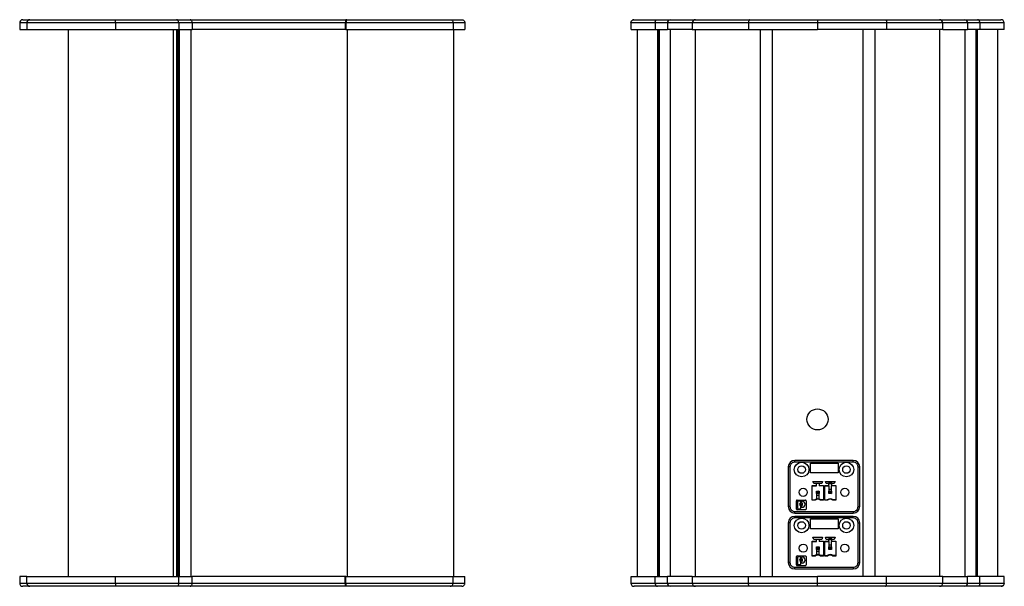
# Model space of a CAD drawing. Units: millimetres. Extents: x 20 to 669, y -128 to 504.
# Drawn here: x 365 to 669, y 73 to 247 of the extents above; entities that cross this region are included whole.
import ezdxf

# ---------------------------------------------------------------- set-up
doc = ezdxf.new("R2010")
doc.units = ezdxf.units.MM

msp = doc.modelspace()

# ---------------------------------------------------------------- linework, layer by layer
at = {"color": 7, "linetype": 'Continuous', "lineweight": 25}
for p, q in [((365.43, 246), (365.43, 244)), ((366.43, 247), (368.59, 247)), ((395.01, 246), (367.6, 246)), ((367.6, 246), (367.6, 244)), ((368.59, 247), (394.99, 247)), ((395.01, 246), (395.01, 244)), ((414.48, 246), (414.48, 244)), ((417.98, 247), (466.08, 247)), ((418.59, 246), (418.59, 244)), ((465.81, 246), (418.59, 246)), ((465.81, 246), (465.81, 244)), ((466.02, 246), (465.81, 246)), ((499.05, 246), (466.02, 246)), ((466.02, 246), (466.02, 244)), ((466.08, 247), (466.29, 247)), ((466.29, 247), (498.11, 247)), ((498.11, 247), (501.69, 247)), ((499.05, 246), (499.05, 244)), ((502.69, 246), (499.05, 246)), ((502.69, 246), (502.69, 244)), ((553.79, 246), (553.79, 244)), ((553.84, 246), (553.84, 244)), ((553.86, 246), (553.85, 246)), ((561.32, 246), (561.32, 244)), ((565.14, 246), (565.14, 244)), ((565.93, 247), (573.77, 247)), ((572.77, 246), (572.77, 244)), ((573.77, 247), (590.41, 247)), ((611.37, 246), (590.08, 246)), ((590.08, 246), (590.08, 244)), ((590.41, 247), (611.37, 247)), ((611.37, 247), (632.34, 247)), ((632.67, 246), (611.37, 246)), ((611.37, 246), (611.37, 244)), ((632.34, 247), (648.97, 247)), ((632.67, 246), (632.67, 244)), ((648.97, 247), (656.82, 247)), ((649.97, 244), (649.97, 246)), ((657.61, 246), (657.61, 244)), ((661.43, 246), (661.43, 244)), ((668.89, 246), (668.89, 246)), ((668.91, 244), (668.91, 246)), ((668.95, 244), (668.95, 246)), ((365.43, 244), (367.6, 244)), ((367.6, 244), (395.01, 244)), ((380.39, 244), (380.39, 75.5)), ((412.77, 244), (412.77, 75.5)), ((413.75, 244), (413.75, 75.5)), ((465.81, 244), (418.59, 244)), ((466.02, 244), (465.81, 244)), ((466.02, 244), (499.05, 244)), ((499.05, 244), (502.69, 244)), ((499.26, 75.5), (499.26, 244)), ((555.82, 244), (555.82, 75.5)), ((562.05, 244), (562.05, 75.5)), ((572.77, 244), (565.14, 244)), ((572.77, 244), (590.08, 244)), ((573.69, 244), (573.69, 75.5)), ((590.08, 244), (611.37, 244)), ((597.37, 244), (597.37, 75.5)), ((632.67, 244), (611.37, 244)), ((625.37, 244), (625.37, 75.5)), ((649.97, 244), (632.67, 244)), ((649.06, 75.5), (649.06, 244)), ((649.97, 244), (657.61, 244)), ((660.69, 75.5), (660.69, 244)), ((666.92, 75.5), (666.92, 244)), ((604.37, 110.75), (604.37, 111.25)), ((622.38, 111.25), (604.37, 111.25)), ((622.38, 110.75), (604.37, 110.75)), ((609.17, 107.45), (609.17, 110.45)), ((609.17, 110.45), (617.72, 110.45)), ((617.72, 110.45), (617.72, 107.45)), ((622.38, 110.75), (622.38, 111.25)), ((602.37, 109.25), (602.37, 97.05)), ((602.87, 109.25), (602.37, 109.25)), ((602.87, 109.25), (602.87, 97.05)), ((617.72, 107.45), (609.17, 107.45)), ((623.88, 97.05), (623.88, 109.25)), ((623.88, 109.25), (624.38, 109.25)), ((624.38, 97.05), (624.38, 109.25)), ((609.77, 103.59), (611.07, 103.59)), ((609.77, 99.02), (609.77, 103.59)), ((609.77, 103.45), (611.07, 103.45)), ((609.98, 104.8), (612.96, 104.8)), ((610.22, 104.12), (609.98, 104.8)), ((610.87, 104.12), (610.22, 104.12)), ((612.07, 104.12), (610.87, 104.12)), ((611.07, 103.59), (611.07, 103.92)), ((611.07, 103.45), (611.07, 103.59)), ((611.87, 103.92), (611.87, 103.59)), ((611.87, 103.59), (613.18, 103.59)), ((611.87, 103.59), (611.87, 103.45)), ((613.18, 103.45), (611.87, 103.45)), ((612.73, 104.12), (612.07, 104.12)), ((612.96, 104.8), (612.73, 104.12)), ((613.18, 103.59), (613.18, 99.02)), ((613.58, 103.59), (614.88, 103.59)), ((613.58, 99.02), (613.58, 103.59)), ((613.58, 103.45), (614.88, 103.45)), ((613.79, 104.8), (616.77, 104.8)), ((614.03, 104.12), (613.79, 104.8)), ((614.68, 104.12), (614.03, 104.12)), ((615.88, 104.12), (614.68, 104.12)), ((614.88, 104.65), (614.88, 103.92)), ((614.88, 104.65), (615.68, 104.65)), ((615.68, 104.05), (614.88, 104.05)), ((614.88, 103.59), (614.88, 103.92)), ((614.88, 103.45), (614.88, 103.59)), ((614.88, 103.45), (614.88, 101.85)), ((615.68, 103.92), (615.68, 104.65)), ((615.68, 103.92), (615.68, 103.59)), ((615.68, 103.59), (616.99, 103.59)), ((615.68, 103.59), (615.68, 103.45)), ((616.99, 103.45), (615.68, 103.45)), ((615.68, 101.85), (615.68, 103.45)), ((616.54, 104.12), (615.88, 104.12)), ((616.77, 104.8), (616.54, 104.12)), ((616.99, 103.59), (616.99, 99.02)), ((611.07, 101.85), (611.34, 101.59)), ((611.07, 101.05), (611.07, 101.85)), ((611.07, 101.85), (611.87, 101.85)), ((611.34, 101.32), (611.07, 101.05)), ((611.07, 101.05), (611.07, 99.4)), ((611.87, 101.05), (611.07, 101.05)), ((611.87, 100.45), (611.07, 100.45)), ((611.34, 101.59), (611.34, 101.32)), ((611.61, 101.59), (611.34, 101.59)), ((611.34, 101.32), (611.61, 101.32)), ((611.87, 101.85), (611.61, 101.59)), ((611.61, 101.32), (611.61, 101.59)), ((611.61, 101.32), (611.87, 101.05)), ((611.87, 101.85), (611.87, 101.05)), ((611.87, 99.4), (611.87, 101.05)), ((614.88, 102.45), (615.68, 102.45)), ((614.88, 101.85), (615.15, 101.59)), ((614.88, 101.85), (615.68, 101.85)), ((614.88, 101.05), (614.88, 101.85)), ((615.15, 101.32), (614.88, 101.05)), ((615.68, 101.05), (614.88, 101.05)), ((615.42, 101.59), (615.15, 101.59)), ((615.15, 101.59), (615.15, 101.32)), ((615.15, 101.32), (615.42, 101.32)), ((615.68, 101.85), (615.42, 101.59)), ((615.42, 101.32), (615.42, 101.59)), ((615.42, 101.32), (615.68, 101.05)), ((615.68, 101.85), (615.68, 101.05)), ((604.87, 96.27), (604.87, 98.84)), ((605.08, 99.05), (607.66, 99.05)), ((605.22, 98.57), (605.22, 96.54)), ((606.05, 98.73), (605.37, 98.73)), ((606.21, 98.33), (606.21, 98.57)), ((606.21, 96.54), (606.21, 97.23)), ((606.43, 98.57), (606.43, 98.33)), ((606.43, 97.23), (606.43, 96.99)), ((606.6, 98.73), (606.59, 98.73)), ((607.87, 98.84), (607.87, 96.27)), ((609.77, 99.15), (610.57, 99.15)), ((610.62, 99.02), (609.77, 99.02)), ((610.57, 99.15), (610.62, 99.02)), ((612.33, 99.02), (612.37, 99.15)), ((613.18, 99.02), (612.33, 99.02)), ((613.18, 99.15), (612.37, 99.15)), ((613.58, 99.15), (614.38, 99.15)), ((614.43, 99.02), (613.58, 99.02)), ((614.38, 99.15), (614.43, 99.02)), ((616.14, 99.02), (616.18, 99.15)), ((616.99, 99.02), (616.14, 99.02)), ((616.99, 99.15), (616.18, 99.15)), ((602.87, 97.05), (602.37, 97.05)), ((604.37, 95.55), (622.38, 95.55)), ((604.37, 95.05), (604.37, 95.55)), ((604.37, 95.05), (622.38, 95.05)), ((607.66, 96.05), (605.08, 96.05)), ((605.37, 96.38), (606.05, 96.38)), ((606.59, 96.83), (606.6, 96.83)), ((622.38, 95.55), (622.38, 95.05)), ((623.88, 97.05), (624.38, 97.05)), ((602.37, 92.05), (602.37, 79.85)), ((602.87, 92.05), (602.37, 92.05)), ((602.87, 92.05), (602.87, 79.85)), ((604.37, 93.55), (604.37, 94.05)), ((622.38, 94.05), (604.37, 94.05)), ((622.38, 93.55), (604.37, 93.55)), ((609.17, 90.25), (609.17, 93.25)), ((609.17, 93.25), (617.72, 93.25)), ((617.72, 93.25), (617.72, 90.25)), ((622.38, 93.55), (622.38, 94.05)), ((623.88, 79.85), (623.88, 92.05)), ((623.88, 92.05), (624.38, 92.05)), ((624.38, 79.85), (624.38, 92.05)), ((617.72, 90.25), (609.17, 90.25)), ((609.77, 86.39), (611.07, 86.39)), ((609.77, 81.82), (609.77, 86.39)), ((609.77, 86.25), (611.07, 86.25)), ((609.98, 87.6), (612.96, 87.6)), ((610.22, 86.92), (609.98, 87.6)), ((610.87, 86.92), (610.22, 86.92)), ((612.07, 86.92), (610.87, 86.92)), ((611.07, 86.39), (611.07, 86.72)), ((611.07, 86.25), (611.07, 86.39)), ((611.87, 86.72), (611.87, 86.39)), ((611.87, 86.39), (613.18, 86.39)), ((611.87, 86.39), (611.87, 86.25)), ((613.18, 86.25), (611.87, 86.25)), ((612.73, 86.92), (612.07, 86.92)), ((612.96, 87.6), (612.73, 86.92)), ((613.18, 86.39), (613.18, 81.82)), ((613.58, 86.39), (614.88, 86.39)), ((613.58, 81.82), (613.58, 86.39)), ((613.58, 86.25), (614.88, 86.25)), ((613.79, 87.6), (616.77, 87.6)), ((614.03, 86.92), (613.79, 87.6)), ((614.68, 86.92), (614.03, 86.92)), ((615.88, 86.92), (614.68, 86.92)), ((614.88, 87.45), (614.88, 86.72)), ((614.88, 87.45), (615.68, 87.45)), ((615.68, 86.85), (614.88, 86.85)), ((614.88, 86.39), (614.88, 86.72)), ((614.88, 86.25), (614.88, 86.39)), ((614.88, 86.25), (614.88, 84.65)), ((614.88, 85.25), (615.68, 85.25)), ((615.68, 86.72), (615.68, 87.45)), ((615.68, 86.72), (615.68, 86.39)), ((615.68, 86.39), (616.99, 86.39)), ((615.68, 86.39), (615.68, 86.25)), ((616.99, 86.25), (615.68, 86.25)), ((615.68, 84.65), (615.68, 86.25)), ((616.54, 86.92), (615.88, 86.92)), ((616.77, 87.6), (616.54, 86.92)), ((616.99, 86.39), (616.99, 81.82)), ((609.77, 81.95), (610.57, 81.95)), ((610.57, 81.95), (610.62, 81.82)), ((611.07, 84.65), (611.34, 84.39)), ((611.07, 84.65), (611.87, 84.65)), ((611.07, 83.85), (611.07, 84.65)), ((611.34, 84.12), (611.07, 83.85)), ((611.07, 83.85), (611.07, 82.2)), ((611.87, 83.85), (611.07, 83.85)), ((611.87, 83.25), (611.07, 83.25)), ((611.61, 84.39), (611.34, 84.39)), ((611.34, 84.39), (611.34, 84.12)), ((611.34, 84.12), (611.61, 84.12)), ((611.87, 84.65), (611.61, 84.39)), ((611.61, 84.12), (611.61, 84.39)), ((611.61, 84.12), (611.87, 83.85)), ((611.87, 84.65), (611.87, 83.85)), ((611.87, 82.2), (611.87, 83.85)), ((612.33, 81.82), (612.37, 81.95)), ((613.18, 81.95), (612.37, 81.95)), ((613.58, 81.95), (614.38, 81.95)), ((614.38, 81.95), (614.43, 81.82)), ((614.88, 84.65), (615.15, 84.39)), ((614.88, 84.65), (615.68, 84.65)), ((614.88, 83.85), (614.88, 84.65)), ((615.15, 84.12), (614.88, 83.85)), ((615.68, 83.85), (614.88, 83.85)), ((615.42, 84.39), (615.15, 84.39)), ((615.15, 84.39), (615.15, 84.12)), ((615.15, 84.12), (615.42, 84.12)), ((615.68, 84.65), (615.42, 84.39)), ((615.42, 84.12), (615.42, 84.39)), ((615.42, 84.12), (615.68, 83.85)), ((615.68, 84.65), (615.68, 83.85)), ((616.14, 81.82), (616.18, 81.95)), ((616.99, 81.95), (616.18, 81.95)), ((602.87, 79.85), (602.37, 79.85)), ((604.87, 79.07), (604.87, 81.64)), ((605.08, 81.85), (607.66, 81.85)), ((605.22, 81.37), (605.22, 79.34)), ((606.05, 81.53), (605.37, 81.53)), ((605.37, 79.18), (606.05, 79.18)), ((606.21, 81.13), (606.21, 81.37)), ((606.21, 79.34), (606.21, 80.03)), ((606.43, 81.37), (606.43, 81.13)), ((606.43, 80.03), (606.43, 79.79)), ((606.6, 81.53), (606.59, 81.53)), ((606.59, 79.63), (606.6, 79.63)), ((607.87, 81.64), (607.87, 79.07)), ((610.62, 81.82), (609.77, 81.82)), ((613.18, 81.82), (612.33, 81.82)), ((614.43, 81.82), (613.58, 81.82)), ((616.99, 81.82), (616.14, 81.82)), ((623.88, 79.85), (624.38, 79.85)), ((604.37, 78.35), (622.38, 78.35)), ((604.37, 77.85), (604.37, 78.35)), ((604.37, 77.85), (622.38, 77.85)), ((607.66, 78.85), (605.08, 78.85)), ((622.38, 78.35), (622.38, 77.85)), ((365.43, 75.5), (365.43, 73.5)), ((367.6, 75.5), (365.43, 75.5)), ((367.6, 73.5), (367.6, 75.5)), ((367.6, 75.5), (395.01, 75.5)), ((367.6, 73.5), (395.01, 73.5)), ((395.01, 73.5), (395.01, 75.5)), ((414.48, 73.5), (414.48, 75.5)), ((418.59, 73.5), (418.59, 75.5)), ((465.81, 75.5), (418.59, 75.5)), ((418.59, 73.5), (465.81, 73.5)), ((465.81, 73.5), (465.81, 75.5)), ((466.02, 75.5), (465.81, 75.5)), ((465.81, 73.5), (466.02, 73.5)), ((466.02, 73.5), (466.02, 75.5)), ((466.02, 75.5), (499.05, 75.5)), ((466.02, 73.5), (499.05, 73.5)), ((499.05, 73.5), (499.05, 75.5)), ((499.05, 75.5), (502.69, 75.5)), ((499.05, 73.5), (502.69, 73.5)), ((502.69, 73.5), (502.69, 75.5)), ((553.79, 75.5), (553.79, 73.5)), ((553.84, 75.5), (553.84, 73.5)), ((553.86, 73.5), (553.86, 73.5)), ((561.32, 73.5), (561.32, 75.5)), ((565.14, 73.5), (565.14, 75.5)), ((572.77, 75.5), (565.14, 75.5)), ((572.77, 75.5), (572.77, 73.5)), ((572.77, 75.5), (590.08, 75.5)), ((590.08, 73.5), (590.08, 75.5)), ((590.08, 75.5), (611.37, 75.5)), ((590.08, 73.5), (611.37, 73.5)), ((611.37, 73.5), (611.37, 75.5)), ((632.67, 75.5), (611.37, 75.5)), ((611.37, 73.5), (632.67, 73.5)), ((632.67, 73.5), (632.67, 75.5)), ((649.97, 75.5), (632.67, 75.5)), ((649.97, 73.5), (649.97, 75.5)), ((649.97, 75.5), (657.61, 75.5)), ((657.61, 73.5), (657.61, 75.5)), ((661.43, 73.5), (661.43, 75.5)), ((668.89, 73.5), (668.9, 73.5)), ((668.91, 73.5), (668.91, 75.5)), ((668.95, 73.5), (668.95, 75.5)), ((368.59, 72.5), (366.43, 72.5)), ((394.99, 72.5), (368.59, 72.5)), ((466.08, 72.5), (417.98, 72.5)), ((466.29, 72.5), (466.08, 72.5)), ((498.11, 72.5), (466.29, 72.5)), ((501.69, 72.5), (498.11, 72.5)), ((573.77, 72.5), (565.93, 72.5)), ((590.41, 72.5), (573.77, 72.5)), ((611.37, 72.5), (590.41, 72.5)), ((632.34, 72.5), (611.37, 72.5)), ((648.97, 72.5), (632.34, 72.5)), ((656.82, 72.5), (648.97, 72.5))]:
    msp.add_line(p, q, dxfattribs=at)
at = {"color": 8, "linetype": 'Continuous', "lineweight": 25}
for p, q in [((367.6, 246), (365.43, 246)), ((572.77, 246), (565.14, 246)), ((590.08, 246), (572.77, 246)), ((649.97, 246), (632.67, 246)), ((657.61, 246), (649.97, 246)), ((413.82, 244), (413.82, 75.5)), ((413.83, 244), (413.83, 75.5)), ((414.19, 244), (414.19, 75.5)), ((414.59, 244), (414.59, 75.5)), ((418.16, 244), (418.16, 75.5)), ((466.35, 244), (466.35, 75.5)), ((499.18, 244), (499.18, 75.5)), ((562.13, 244), (562.13, 75.5)), ((562.59, 244), (562.59, 75.5)), ((565.95, 244), (565.95, 75.5)), ((593.68, 244), (593.68, 75.5)), ((629.07, 244), (629.07, 75.5)), ((656.8, 244), (656.8, 75.5)), ((660.16, 244), (660.16, 75.5)), ((660.61, 244), (660.61, 75.5)), ((365.43, 73.5), (367.6, 73.5)), ((565.14, 73.5), (572.77, 73.5)), ((572.77, 73.5), (590.08, 73.5)), ((632.67, 73.5), (649.97, 73.5)), ((649.97, 73.5), (657.61, 73.5))]:
    msp.add_line(p, q, dxfattribs=at)
at = {"color": 7, "linetype": 'Continuous', "lineweight": 25, "flags": 128}
for points in [[(418.59, 246), (418.58, 246.2), (418.55, 246.39), (418.49, 246.56), (418.41, 246.71), (418.32, 246.84), (418.21, 246.93), (418.1, 246.99), (417.98, 247)], [(417.98, 72.5), (418.1, 72.52), (418.21, 72.58), (418.32, 72.67), (418.41, 72.8), (418.49, 72.95), (418.55, 73.12), (418.58, 73.31), (418.59, 73.5)]]:
    msp.add_lwpolyline(points, dxfattribs=at)
at = {"color": 7, "linetype": 'Continuous', "lineweight": 25}
for centre, radius in [((611.37, 123.9), 3.25), ((606.47, 108.45), 2.25), ((606.47, 108.45), 1.15), ((620.28, 108.45), 2.25), ((620.28, 108.45), 1.15), ((606.97, 101.45), 1.25), ((619.78, 101.45), 1.25), ((606.32, 97.78), 0.228), ((606.47, 91.25), 2.25), ((606.47, 91.25), 1.15), ((620.28, 91.25), 2.25), ((620.28, 91.25), 1.15), ((606.97, 84.25), 1.25), ((619.78, 84.25), 1.25), ((606.32, 80.58), 0.228)]:
    msp.add_circle(centre, radius, dxfattribs=at)
for centre, radius, start, end in [((366.43, 246), 1, 90, 180), ((368.6, 246.01), 0.996, 90.2228, 180.2204), ((554.79, 246), 1, 90, 180), ((566.05, 246.1), 0.914, 97.496, 185.9122), ((573.77, 246), 1, 90, 180), ((648.97, 246), 1, 0, 90), ((656.7, 246.1), 0.914, 354.0876, 82.504), ((667.91, 246), 1, 0.1215, 90.9294), ((604.37, 109.25), 2, 90, 180), ((622.38, 109.25), 2, 0, 90), ((610.87, 103.92), 0.2, 0, 90), ((612.07, 103.92), 0.2, 90, 180), ((614.68, 103.92), 0.2, 0, 90), ((615.88, 103.92), 0.2, 90, 180), ((605.08, 98.84), 0.211, 90, 180), ((605.37, 98.57), 0.158, 90, 180), ((606.32, 97.78), 0.457, 115.8849, 244.1151), ((606.05, 98.57), 0.158, 0, 90), ((606.05, 98.33), 0.158, 295.8849, 0), ((606.05, 97.23), 0.158, 0, 64.1151), ((606.59, 98.57), 0.158, 90, 180), ((606.59, 98.33), 0.158, 180, 244.1151), ((606.59, 97.23), 0.158, 115.8849, 180), ((606.32, 97.78), 0.457, 295.8849, 64.1151), ((606.6, 97.78), 0.951, 270, 90), ((607.66, 98.84), 0.211, 0, 90), ((611.47, 97.95), 1.5, 53.1301, 126.8699), ((611.47, 97.95), 1.37, 51.2958, 128.7042), ((615.28, 97.95), 1.5, 53.1301, 126.8699), ((615.28, 97.95), 1.37, 51.2958, 128.7042), ((604.37, 97.05), 2, 180, 270), ((605.08, 96.27), 0.211, 180, 270), ((605.37, 96.54), 0.158, 180, 270), ((606.05, 96.54), 0.158, 270, 0), ((606.59, 96.99), 0.158, 180, 270), ((607.66, 96.27), 0.211, 270, 0), ((622.38, 97.05), 2, 270, 0), ((604.37, 92.05), 2, 90, 180), ((622.38, 92.05), 2, 0, 90), ((610.87, 86.72), 0.2, 0, 90), ((612.07, 86.72), 0.2, 90, 180), ((614.68, 86.72), 0.2, 0, 90), ((615.88, 86.72), 0.2, 90, 180), ((611.47, 80.75), 1.5, 53.1301, 126.8699), ((611.47, 80.75), 1.37, 51.2958, 128.7042), ((615.28, 80.75), 1.5, 53.1301, 126.8699), ((615.28, 80.75), 1.37, 51.2958, 128.7042), ((604.37, 79.85), 2, 180, 270), ((605.08, 81.64), 0.211, 90, 180), ((605.08, 79.07), 0.211, 180, 270), ((605.37, 81.37), 0.158, 90, 180), ((605.37, 79.34), 0.158, 180, 270), ((606.32, 80.58), 0.457, 115.8849, 244.1151), ((606.05, 81.37), 0.158, 0, 90), ((606.05, 79.34), 0.158, 270, 0), ((606.05, 81.13), 0.158, 295.8849, 0), ((606.05, 80.03), 0.158, 0, 64.1151), ((606.59, 81.37), 0.158, 90, 180), ((606.59, 81.13), 0.158, 180, 244.1151), ((606.59, 80.03), 0.158, 115.8849, 180), ((606.59, 79.79), 0.158, 180, 270), ((606.32, 80.58), 0.457, 295.8849, 64.1151), ((606.6, 80.58), 0.951, 270, 90), ((607.66, 81.64), 0.211, 0, 90), ((607.66, 79.07), 0.211, 270, 0), ((622.38, 79.85), 2, 270, 0), ((366.43, 73.5), 1, 180, 270), ((368.6, 73.5), 0.996, 179.7796, 269.7772), ((554.84, 73.5), 1, 180.1219, 270.929), ((566.05, 73.41), 0.914, 174.0878, 262.504), ((573.77, 73.5), 1, 180, 270), ((648.97, 73.5), 1, 270, 0), ((656.7, 73.41), 0.914, 277.496, 5.9124), ((667.95, 73.5), 1, 270, 0)]:
    msp.add_arc(centre, radius, start, end, dxfattribs=at)
for points, knots in [([(395.01, 246), (395.01, 246.12), (395.01, 246.34), (395.01, 246.64), (395, 246.87), (395, 246.98), (394.99, 247), (394.99, 247), (394.99, 247)], [0, 0, 0, 0, 0.214403, 0.428803, 0.643298, 0.858002, 0.986665, 1, 1, 1, 1]), ([(394.99, 247), (395.77, 247), (397.32, 247), (399.81, 247), (402.44, 247), (405.22, 247), (407.94, 247), (410.89, 247), (412.71, 247), (413.76, 247)], [0, 0, 0, 0, 0.113044, 0.226081, 0.364278, 0.502476, 0.650456, 0.798436, 1, 1, 1, 1]), ([(414.48, 246), (414.48, 246), (413.96, 246), (412.85, 246), (410.84, 246), (408.4, 246), (405.58, 246), (402.69, 246), (399.98, 246), (397.41, 246), (395.81, 246), (395.01, 246)], [0, 0, 0, 0, 0.0000027, 0.1017999, 0.2035912, 0.3516045, 0.4996178, 0.6378457, 0.7760735, 0.8880366, 1, 1, 1, 1]), ([(414.48, 246), (414.47, 246.12), (414.45, 246.34), (414.33, 246.64), (414.15, 246.87), (413.95, 246.98), (413.82, 247), (413.77, 247), (413.76, 247)], [0, 0, 0, 0, 0.214468, 0.428933, 0.643472, 0.858172, 0.985633, 1, 1, 1, 1]), ([(413.76, 247), (414.05, 247), (414.67, 247), (415.69, 247), (416.81, 247), (417.59, 247), (417.98, 247)], [0, 0, 0, 0, 0.219327, 0.479551, 0.739776, 1, 1, 1, 1]), ([(418.59, 246), (418.59, 246), (418.21, 246), (417.46, 246), (416.38, 246), (415.38, 246), (414.76, 246), (414.48, 246)], [0, 0, 0, 0, 0.000011, 0.258375, 0.516749, 0.775127, 1, 1, 1, 1]), ([(466.08, 247), (466.07, 247), (466.05, 247), (466.01, 246.98), (465.93, 246.87), (465.87, 246.64), (465.82, 246.34), (465.82, 246.12), (465.81, 246)], [0, 0, 0, 0, 0.01906, 0.141489, 0.356169, 0.570798, 0.785398, 1, 1, 1, 1]), ([(466.29, 247), (466.29, 247), (466.27, 247), (466.22, 246.98), (466.15, 246.87), (466.08, 246.64), (466.03, 246.34), (466.03, 246.12), (466.02, 246)], [0, 0, 0, 0, 0.0187933, 0.1414929, 0.3561729, 0.5707998, 0.7853987, 1, 1, 1, 1]), ([(498.11, 247), (498.12, 247), (498.19, 247), (498.36, 246.98), (498.62, 246.87), (498.86, 246.64), (499.02, 246.34), (499.04, 246.12), (499.05, 246)], [0, 0, 0, 0, 0.017114, 0.141564, 0.356248, 0.570856, 0.785424, 1, 1, 1, 1]), ([(501.69, 247), (501.7, 247), (501.77, 247), (501.96, 246.98), (502.23, 246.87), (502.48, 246.64), (502.65, 246.34), (502.68, 246.12), (502.69, 246)], [0, 0, 0, 0, 0.017859, 0.141529, 0.35621, 0.570827, 0.785414, 1, 1, 1, 1]), ([(553.85, 246), (553.86, 246.12), (553.88, 246.34), (554.06, 246.64), (554.31, 246.87), (554.58, 246.98), (554.77, 247), (554.84, 247), (554.85, 247)], [0, 0, 0, 0, 0.214403, 0.428803, 0.643298, 0.858002, 0.986665, 1, 1, 1, 1]), ([(554.85, 247), (554.85, 247), (554.85, 247), (555.12, 247), (555.67, 247), (556.56, 247), (557.8, 247), (559.54, 247), (561.11, 247), (562.02, 247)], [0, 0, 0, 0, 0.113044, 0.226081, 0.364278, 0.502476, 0.650456, 0.798436, 1, 1, 1, 1]), ([(561.32, 246), (561.32, 246.12), (561.34, 246.34), (561.46, 246.64), (561.64, 246.87), (561.83, 246.98), (561.96, 247), (562.01, 247), (562.02, 247)], [0, 0, 0, 0, 0.214468, 0.428933, 0.643472, 0.858172, 0.985633, 1, 1, 1, 1]), ([(565.14, 246), (565.14, 246), (564.84, 246), (564.23, 246), (563.26, 246), (562.29, 246), (561.63, 246), (561.32, 246)], [0, 0, 0, 0, 0.000011, 0.258375, 0.516749, 0.775127, 1, 1, 1, 1]), ([(562.02, 247), (562.33, 247), (563, 247), (563.99, 247), (564.99, 247), (565.62, 247), (565.93, 247)], [0, 0, 0, 0, 0.219327, 0.479551, 0.739776, 1, 1, 1, 1]), ([(590.41, 247), (590.41, 247), (590.38, 247), (590.32, 246.98), (590.23, 246.87), (590.15, 246.64), (590.09, 246.34), (590.08, 246.12), (590.08, 246)], [0, 0, 0, 0, 0.017114, 0.141564, 0.356248, 0.570856, 0.785424, 1, 1, 1, 1]), ([(611.37, 247), (611.37, 247), (611.37, 247), (611.37, 246.98), (611.37, 246.87), (611.37, 246.64), (611.37, 246.34), (611.37, 246.12), (611.37, 246)], [0, 0, 0, 0, 0.017859, 0.141529, 0.35621, 0.570827, 0.785414, 1, 1, 1, 1]), ([(632.34, 247), (632.34, 247), (632.36, 247), (632.43, 246.98), (632.52, 246.87), (632.6, 246.64), (632.66, 246.34), (632.67, 246.12), (632.67, 246)], [0, 0, 0, 0, 0.017114, 0.141564, 0.356248, 0.570856, 0.785424, 1, 1, 1, 1]), ([(656.82, 247), (657.13, 247), (657.75, 247), (658.76, 247), (659.75, 247), (660.42, 247), (660.73, 247)], [0, 0, 0, 0, 0.260224, 0.520449, 0.780673, 1, 1, 1, 1]), ([(661.43, 246), (661.43, 246), (661.12, 246), (660.46, 246), (659.49, 246), (658.52, 246), (657.91, 246), (657.61, 246)], [0, 0, 0, 0, 0.000011, 0.224873, 0.483251, 0.741625, 1, 1, 1, 1]), ([(661.43, 246), (661.42, 246.12), (661.41, 246.34), (661.29, 246.64), (661.11, 246.87), (660.92, 246.98), (660.79, 247), (660.74, 247), (660.73, 247)], [0, 0, 0, 0, 0.214468, 0.428932, 0.643472, 0.858171, 0.985631, 1, 1, 1, 1]), ([(660.73, 247), (661.24, 247), (662.25, 247), (663.69, 247), (665.04, 247), (666.22, 247), (667.12, 247), (667.65, 247), (667.89, 247), (667.89, 247), (667.89, 247)], [0, 0, 0, 0, 0.112834, 0.225663, 0.366587, 0.507512, 0.655038, 0.802564, 0.911224, 1, 1, 1, 1]), ([(395.01, 244), (396.2, 244), (398.59, 244), (402.11, 244), (405.52, 244), (408.76, 244), (411.79, 244), (413.58, 244), (414.48, 244)], [0, 0, 0, 0, 0.167052, 0.333962, 0.500373, 0.666646, 0.833177, 1, 1, 1, 1]), ([(414.48, 244), (415.12, 244), (416.41, 244), (417.87, 244), (418.59, 244)], [0, 0, 0, 0, 0.501277, 1, 1, 1, 1]), ([(553.88, 244), (553.89, 244), (553.93, 244), (554.53, 244), (555.58, 244), (557.08, 244), (558.96, 244), (560.53, 244), (561.32, 244)], [0, 0, 0, 0, 0.139684, 0.312078, 0.483957, 0.655693, 0.827695, 1, 1, 1, 1]), ([(561.32, 244), (562, 244), (563.36, 244), (564.55, 244), (565.14, 244)], [0, 0, 0, 0, 0.501277, 1, 1, 1, 1]), ([(661.43, 244), (660.75, 244), (659.38, 244), (658.2, 244), (657.61, 244)], [0, 0, 0, 0, 0.501109, 1, 1, 1, 1]), ([(668.87, 244), (668.86, 244), (668.82, 244), (668.21, 244), (667.17, 244), (665.67, 244), (663.78, 244), (662.22, 244), (661.43, 244)], [0, 0, 0, 0, 0.139672, 0.312055, 0.483957, 0.65567, 0.827656, 1, 1, 1, 1]), ([(604.37, 110.75), (604.19, 110.73), (603.89, 110.7), (603.54, 110.52), (603.31, 110.32), (603.11, 110.08), (602.93, 109.73), (602.89, 109.44), (602.87, 109.25)], [0, 0, 0, 0, 0.239443, 0.369608, 0.500001, 0.630165, 0.760558, 1, 1, 1, 1]), ([(623.88, 109.25), (623.86, 109.44), (623.83, 109.73), (623.65, 110.08), (623.45, 110.32), (623.21, 110.52), (622.86, 110.7), (622.57, 110.73), (622.38, 110.75)], [0, 0, 0, 0, 0.239442, 0.369607, 0.499999, 0.630164, 0.760557, 1, 1, 1, 1]), ([(602.87, 97.05), (602.89, 96.87), (602.93, 96.57), (603.11, 96.23), (603.31, 95.99), (603.54, 95.79), (603.89, 95.61), (604.19, 95.57), (604.37, 95.55)], [0, 0, 0, 0, 0.239442, 0.369607, 0.5, 0.630165, 0.760557, 1, 1, 1, 1]), ([(622.38, 95.55), (622.57, 95.57), (622.86, 95.61), (623.21, 95.79), (623.45, 95.99), (623.65, 96.23), (623.83, 96.57), (623.86, 96.87), (623.88, 97.05)], [0, 0, 0, 0, 0.239443, 0.369607, 0.5, 0.630164, 0.760558, 1, 1, 1, 1]), ([(604.37, 93.55), (604.19, 93.53), (603.89, 93.5), (603.54, 93.32), (603.31, 93.12), (603.11, 92.88), (602.93, 92.53), (602.89, 92.24), (602.87, 92.05)], [0, 0, 0, 0, 0.239443, 0.3696069, 0.4999996, 0.6301639, 0.7605578, 1, 1, 1, 1]), ([(623.88, 92.05), (623.86, 92.24), (623.83, 92.53), (623.65, 92.88), (623.45, 93.12), (623.21, 93.32), (622.86, 93.5), (622.57, 93.53), (622.38, 93.55)], [0, 0, 0, 0, 0.239442, 0.369607, 0.5, 0.630165, 0.760557, 1, 1, 1, 1]), ([(602.87, 79.85), (602.89, 79.67), (602.93, 79.37), (603.11, 79.03), (603.31, 78.79), (603.54, 78.59), (603.89, 78.41), (604.19, 78.37), (604.37, 78.35)], [0, 0, 0, 0, 0.239445, 0.369609, 0.500001, 0.630165, 0.760557, 1, 1, 1, 1]), ([(622.38, 78.35), (622.57, 78.37), (622.86, 78.41), (623.21, 78.59), (623.45, 78.79), (623.65, 79.03), (623.83, 79.37), (623.86, 79.67), (623.88, 79.85)], [0, 0, 0, 0, 0.239443, 0.369607, 0.499999, 0.630164, 0.760555, 1, 1, 1, 1]), ([(395.01, 73.5), (395.01, 73.39), (395.01, 73.17), (395.01, 72.87), (395, 72.64), (395, 72.53), (394.99, 72.51), (394.99, 72.5), (394.99, 72.5)], [0, 0, 0, 0, 0.214403, 0.4288, 0.643296, 0.858002, 0.986665, 1, 1, 1, 1]), ([(395.01, 75.5), (396.2, 75.5), (398.59, 75.5), (402.11, 75.5), (405.52, 75.5), (408.76, 75.5), (411.79, 75.5), (413.58, 75.5), (414.48, 75.5)], [0, 0, 0, 0, 0.167041, 0.333939, 0.500373, 0.666623, 0.833139, 1, 1, 1, 1]), ([(395.01, 73.5), (395.77, 73.5), (397.27, 73.5), (399.79, 73.5), (402.56, 73.5), (405.47, 73.5), (408.21, 73.5), (410.61, 73.5), (412.7, 73.5), (413.89, 73.5), (414.48, 73.5)], [0, 0, 0, 0, 0.105482, 0.210965, 0.355668, 0.50037, 0.638599, 0.776827, 0.88841, 1, 1, 1, 1]), ([(414.48, 73.5), (414.47, 73.39), (414.45, 73.17), (414.33, 72.87), (414.15, 72.64), (413.95, 72.53), (413.82, 72.51), (413.77, 72.5), (413.76, 72.5)], [0, 0, 0, 0, 0.214468, 0.42893, 0.643472, 0.858171, 0.985633, 1, 1, 1, 1]), ([(414.48, 75.5), (415.12, 75.5), (416.41, 75.5), (417.87, 75.5), (418.59, 75.5)], [0, 0, 0, 0, 0.501109, 1, 1, 1, 1]), ([(414.48, 73.5), (414.48, 73.5), (414.76, 73.5), (415.38, 73.5), (416.38, 73.5), (417.46, 73.5), (418.21, 73.5), (418.59, 73.5)], [0, 0, 0, 0, 0.000011, 0.224873, 0.483251, 0.741625, 1, 1, 1, 1]), ([(466.08, 72.5), (466.07, 72.5), (466.05, 72.51), (466.01, 72.53), (465.93, 72.64), (465.87, 72.87), (465.82, 73.17), (465.82, 73.39), (465.81, 73.5)], [0, 0, 0, 0, 0.01906, 0.14149, 0.356171, 0.570797, 0.785397, 1, 1, 1, 1]), ([(466.29, 72.5), (466.29, 72.5), (466.27, 72.51), (466.22, 72.53), (466.15, 72.64), (466.08, 72.87), (466.03, 73.17), (466.03, 73.39), (466.02, 73.5)], [0, 0, 0, 0, 0.018793, 0.141494, 0.356172, 0.570799, 0.785398, 1, 1, 1, 1]), ([(498.11, 72.5), (498.12, 72.5), (498.19, 72.51), (498.36, 72.53), (498.62, 72.64), (498.86, 72.87), (499.02, 73.17), (499.04, 73.39), (499.05, 73.5)], [0, 0, 0, 0, 0.017114, 0.141564, 0.356248, 0.570856, 0.785429, 1, 1, 1, 1]), ([(501.69, 72.5), (501.7, 72.5), (501.77, 72.51), (501.96, 72.53), (502.23, 72.64), (502.48, 72.87), (502.65, 73.17), (502.68, 73.39), (502.69, 73.5)], [0, 0, 0, 0, 0.01786, 0.141529, 0.356212, 0.570826, 0.785414, 1, 1, 1, 1]), ([(553.88, 75.5), (553.89, 75.5), (553.93, 75.5), (554.53, 75.5), (555.58, 75.5), (557.08, 75.5), (558.96, 75.5), (560.53, 75.5), (561.32, 75.5)], [0, 0, 0, 0, 0.139672, 0.312055, 0.483957, 0.65567, 0.827656, 1, 1, 1, 1]), ([(561.32, 75.5), (562, 75.5), (563.36, 75.5), (564.55, 75.5), (565.14, 75.5)], [0, 0, 0, 0, 0.501109, 1, 1, 1, 1]), ([(561.32, 73.5), (561.32, 73.5), (561.63, 73.5), (562.29, 73.5), (563.26, 73.5), (564.23, 73.5), (564.84, 73.5), (565.14, 73.5)], [0, 0, 0, 0, 0.000011, 0.224873, 0.483251, 0.741625, 1, 1, 1, 1]), ([(561.32, 73.5), (561.32, 73.39), (561.34, 73.17), (561.46, 72.87), (561.64, 72.64), (561.83, 72.53), (561.96, 72.51), (562.01, 72.5), (562.02, 72.5)], [0, 0, 0, 0, 0.214468, 0.42893, 0.643472, 0.858171, 0.985633, 1, 1, 1, 1]), ([(590.41, 72.5), (590.41, 72.5), (590.38, 72.51), (590.32, 72.53), (590.23, 72.64), (590.15, 72.87), (590.09, 73.17), (590.08, 73.39), (590.08, 73.5)], [0, 0, 0, 0, 0.017114, 0.141564, 0.356248, 0.570856, 0.785429, 1, 1, 1, 1]), ([(611.37, 72.5), (611.37, 72.5), (611.37, 72.51), (611.37, 72.53), (611.37, 72.64), (611.37, 72.87), (611.37, 73.17), (611.37, 73.39), (611.37, 73.5)], [0, 0, 0, 0, 0.01786, 0.141529, 0.356212, 0.570826, 0.785414, 1, 1, 1, 1]), ([(632.34, 72.5), (632.34, 72.5), (632.36, 72.51), (632.43, 72.53), (632.52, 72.64), (632.6, 72.87), (632.66, 73.17), (632.67, 73.39), (632.67, 73.5)], [0, 0, 0, 0, 0.017114, 0.141564, 0.356248, 0.570856, 0.785429, 1, 1, 1, 1]), ([(661.43, 75.5), (660.75, 75.5), (659.38, 75.5), (658.2, 75.5), (657.61, 75.5)], [0, 0, 0, 0, 0.501276, 1, 1, 1, 1]), ([(657.61, 73.5), (657.61, 73.5), (657.91, 73.5), (658.52, 73.5), (659.49, 73.5), (660.46, 73.5), (661.12, 73.5), (661.43, 73.5)], [0, 0, 0, 0, 0.000011, 0.258375, 0.516749, 0.775127, 1, 1, 1, 1]), ([(661.43, 73.5), (661.42, 73.39), (661.41, 73.17), (661.29, 72.87), (661.11, 72.64), (660.92, 72.53), (660.79, 72.51), (660.74, 72.5), (660.73, 72.5)], [0, 0, 0, 0, 0.214468, 0.428929, 0.643472, 0.85817, 0.985631, 1, 1, 1, 1]), ([(668.87, 75.5), (668.86, 75.5), (668.82, 75.5), (668.21, 75.5), (667.17, 75.5), (665.67, 75.5), (663.78, 75.5), (662.22, 75.5), (661.43, 75.5)], [0, 0, 0, 0, 0.139684, 0.312078, 0.483957, 0.655693, 0.827695, 1, 1, 1, 1]), ([(668.9, 73.5), (668.89, 73.39), (668.87, 73.17), (668.69, 72.87), (668.44, 72.64), (668.16, 72.53), (667.98, 72.51), (667.9, 72.5), (667.9, 72.5)], [0, 0, 0, 0, 0.214403, 0.4288, 0.643296, 0.858, 0.986663, 1, 1, 1, 1]), ([(413.76, 72.5), (413.2, 72.5), (412.06, 72.5), (410.05, 72.5), (407.76, 72.5), (405.11, 72.5), (402.31, 72.5), (399.64, 72.5), (397.19, 72.5), (395.72, 72.5), (394.99, 72.5)], [0, 0, 0, 0, 0.110633, 0.221261, 0.359437, 0.497613, 0.642262, 0.786911, 0.893452, 1, 1, 1, 1]), ([(417.98, 72.5), (417.59, 72.5), (416.81, 72.5), (415.69, 72.5), (414.67, 72.5), (414.05, 72.5), (413.76, 72.5)], [0, 0, 0, 0, 0.260224, 0.520449, 0.780673, 1, 1, 1, 1]), ([(562.02, 72.5), (561.51, 72.5), (560.49, 72.5), (559.05, 72.5), (557.71, 72.5), (556.52, 72.5), (555.63, 72.5), (555.1, 72.5), (554.86, 72.5), (554.86, 72.5), (554.86, 72.5)], [0, 0, 0, 0, 0.112834, 0.225662, 0.366587, 0.507512, 0.655038, 0.802564, 0.911224, 1, 1, 1, 1]), ([(565.93, 72.5), (565.62, 72.5), (564.99, 72.5), (563.99, 72.5), (563, 72.5), (562.33, 72.5), (562.02, 72.5)], [0, 0, 0, 0, 0.260224, 0.520449, 0.780673, 1, 1, 1, 1]), ([(660.73, 72.5), (660.42, 72.5), (659.75, 72.5), (658.76, 72.5), (657.75, 72.5), (657.13, 72.5), (656.82, 72.5)], [0, 0, 0, 0, 0.219327, 0.479551, 0.739776, 1, 1, 1, 1]), ([(667.9, 72.5), (667.9, 72.5), (667.9, 72.5), (667.62, 72.5), (667.08, 72.5), (666.19, 72.5), (664.95, 72.5), (663.21, 72.5), (661.64, 72.5), (660.73, 72.5)], [0, 0, 0, 0, 0.1130444, 0.2260805, 0.3642783, 0.5024762, 0.6504561, 0.7984364, 1, 1, 1, 1])]:
    msp.add_open_spline(points, degree=3, knots=knots, dxfattribs=at)
at = {"color": 8, "linetype": 'Continuous', "lineweight": 25}
for points, knots in [([(561.32, 246), (561.32, 246), (560.8, 246), (559.87, 246), (558.37, 246), (556.91, 246), (555.63, 246), (554.7, 246), (554.14, 246), (553.87, 246), (553.86, 246), (553.86, 246)], [0, 0, 0, 0, 0.000003, 0.105147, 0.210285, 0.363165, 0.516045, 0.658817, 0.80159, 0.917234, 1, 1, 1, 1]), ([(668.89, 246), (668.89, 246), (668.88, 246), (668.64, 246), (668.09, 246), (667.16, 246), (665.94, 246), (664.54, 246), (663.03, 246), (661.97, 246), (661.43, 246)], [0, 0, 0, 0, 0.075698, 0.185019, 0.333519, 0.48394, 0.625875, 0.769487, 0.884304, 1, 1, 1, 1]), ([(553.86, 73.5), (553.86, 73.5), (553.86, 73.5), (554.11, 73.5), (554.65, 73.5), (555.58, 73.5), (556.81, 73.5), (558.21, 73.5), (559.72, 73.5), (560.78, 73.5), (561.32, 73.5)], [0, 0, 0, 0, 0.075698, 0.185019, 0.333519, 0.48394, 0.625875, 0.769487, 0.884304, 1, 1, 1, 1]), ([(661.43, 73.5), (661.43, 73.5), (661.94, 73.5), (662.88, 73.5), (664.38, 73.5), (665.84, 73.5), (667.12, 73.5), (668.05, 73.5), (668.61, 73.5), (668.88, 73.5), (668.88, 73.5), (668.89, 73.5)], [0, 0, 0, 0, 0.000003, 0.105147, 0.210285, 0.363165, 0.516045, 0.658817, 0.80159, 0.917234, 1, 1, 1, 1])]:
    msp.add_open_spline(points, degree=3, knots=knots, dxfattribs=at)

doc.saveas('drawing.dxf')
